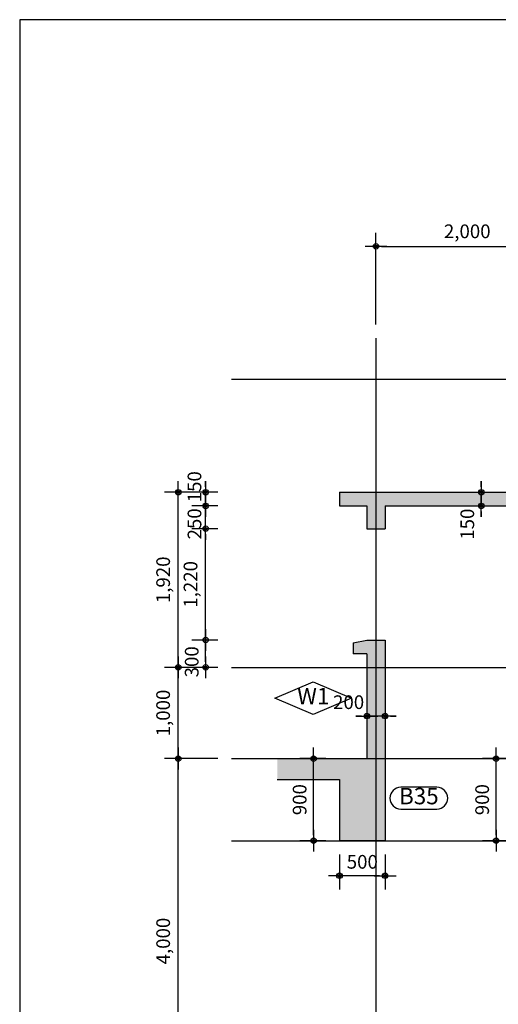
# Model space of a CAD drawing. Units: millimetres. Extents: x 247700 to 340100, y 3440 to 56900.
# Drawn here: x 304350 to 306972, y 8453 to 13850 of the extents above; entities that cross this region are included whole.
import ezdxf
from ezdxf.enums import TextEntityAlignment as Align

# ---------------------------------------------------------------- set-up
doc = ezdxf.new("R2010")
doc.units = ezdxf.units.MM
doc.header["$LTSCALE"] = 100
doc.linetypes.add('CEN', pattern=[62, 60, -1, 0, -1])
for name, color, linetype in [('3', 3, 'Continuous'), ('CAP-G', 1, 'Continuous'), ('CAP-W', 1, 'Continuous'), ('CEN-A', 1, 'CEN'), ('CON', 2, 'Continuous'), ('DIM', 7, 'Continuous'), ('SOL-252', 252, 'Continuous'), ('TEX-W', 5, 'Continuous'), ('TEX_G', 3, 'Continuous')]:
    doc.layers.add(name, color=color, linetype=linetype)
doc.styles.add('text', font='malgun.ttf')
doc.dimstyles.new('DIM300', dxfattribs={"dimscale": 50, "dimtxt": 3, "dimasz": 1.2, "dimexe": 2, "dimexo": 3, "dimgap": 1.5, "dimtad": 1, "dimdec": 0, "dimdsep": 46, "dimlunit": 6, "dimtxsty": 'text', "dimblk": 'DIMDOT', "dimcen": 2.5, "dimclrt": 3, "dimadec": 0, "dimazin": 0, "dimtfac": 1, "dimtdec": 0, "dimtix": 1, "dimtmove": 2, "dimatfit": 3, "dimldrblk": 'DIMDOT', "dimfxl": 2, "dimtolj": 1, "dimtzin": 1, "dimarcsym": 0})

# ---------------------------------------------------------------- blocks, each defined once
blk = doc.blocks.new('DIMDOT')
at = {"linetype": 'Continuous'}
blk.add_line((-2, 0), (2, 0), dxfattribs=at)
for radius in [0.5, 0.25]:
    blk.add_circle((0, 0), radius, dxfattribs=at)
blk = doc.blocks.new('*D2202')
at = {"layer": 'Defpoints', "color": 0}
for p in [(305218.6, 10300), (305510.6, 10300), (305510.6, 9800)]:
    blk.add_point(p, dxfattribs=at)
at = {"layer": 'DIM', "color": 0, "lineweight": -2}
for p, q in [((305435.6, 10300), (305143.6, 10300)), ((305218.6, 9830), (305218.6, 10270)), ((305435.6, 9800), (305143.6, 9800))]:
    blk.add_line(p, q, dxfattribs=at)
at = {"layer": 'DIM', "color": 0, "lineweight": -2, "xscale": 30, "yscale": 30, "zscale": 30}
for p, rotation in [((305218.6, 10300), 90), ((305218.6, 9800), 270)]:
    blk.add_blockref('DIMDOT', p, dxfattribs=dict(at, rotation=rotation))
at = {"layer": 'DIM', "color": 3, "insert": (305135.8, 10050), "char_height": 75, "attachment_point": 5, "rotation": 90, "style": 'text'}
blk.add_mtext('\\A1;1,000', dxfattribs=at)
blk = doc.blocks.new('*D2203')
at = {"layer": 'Defpoints', "color": 0}
for p in [(305218.6, 11260), (305510.6, 11260), (305510.6, 10300)]:
    blk.add_point(p, dxfattribs=at)
at = {"layer": 'DIM', "color": 0, "lineweight": -2}
for p, q in [((305435.6, 11260), (305143.6, 11260)), ((305218.6, 10330), (305218.6, 11230)), ((305435.6, 10300), (305143.6, 10300))]:
    blk.add_line(p, q, dxfattribs=at)
at = {"layer": 'DIM', "color": 0, "lineweight": -2, "xscale": 30, "yscale": 30, "zscale": 30}
for p, rotation in [((305218.6, 11260), 90), ((305218.6, 10300), 270)]:
    blk.add_blockref('DIMDOT', p, dxfattribs=dict(at, rotation=rotation))
at = {"layer": 'DIM', "color": 3, "insert": (305135.8, 10780), "char_height": 75, "attachment_point": 5, "rotation": 90, "style": 'text'}
blk.add_mtext('\\A1;1,920', dxfattribs=at)
blk = doc.blocks.new('*D2204')
at = {"layer": 'Defpoints', "color": 0}
for p in [(305368.6, 11185), (305510.6, 11185), (305510.6, 11060)]:
    blk.add_point(p, dxfattribs=at)
at = {"layer": 'DIM', "color": 0, "lineweight": -2}
for p, q in [((305368.6, 11215), (305368.6, 11245)), ((305435.6, 11185), (305293.6, 11185)), ((305368.6, 11060), (305368.6, 11185)), ((305435.6, 11060), (305293.6, 11060)), ((305368.6, 11030), (305368.6, 11000))]:
    blk.add_line(p, q, dxfattribs=at)
at = {"layer": 'DIM', "color": 0, "lineweight": -2, "xscale": 30, "yscale": 30, "zscale": 30}
for p, rotation in [((305368.6, 11185), 270), ((305368.6, 11060), 90)]:
    blk.add_blockref('DIMDOT', p, dxfattribs=dict(at, rotation=rotation))
at = {"layer": 'DIM', "color": 3, "insert": (305307.6, 11086.6), "char_height": 75, "attachment_point": 5, "rotation": 90, "style": 'text'}
blk.add_mtext('\\A1;250', dxfattribs=at)
blk = doc.blocks.new('*D2205')
at = {"layer": 'Defpoints', "color": 0}
for p in [(305368.6, 11060), (305510.6, 11060), (305510.6, 10450)]:
    blk.add_point(p, dxfattribs=at)
at = {"layer": 'DIM', "color": 0, "lineweight": -2}
for p, q in [((305435.6, 11060), (305293.6, 11060)), ((305368.6, 10480), (305368.6, 11030)), ((305435.6, 10450), (305293.6, 10450))]:
    blk.add_line(p, q, dxfattribs=at)
at = {"layer": 'DIM', "color": 0, "lineweight": -2, "xscale": 30, "yscale": 30, "zscale": 30}
for p, rotation in [((305368.6, 11060), 90), ((305368.6, 10450), 270)]:
    blk.add_blockref('DIMDOT', p, dxfattribs=dict(at, rotation=rotation))
at = {"layer": 'DIM', "color": 3, "insert": (305285.8, 10755), "char_height": 75, "attachment_point": 5, "rotation": 90, "style": 'text'}
blk.add_mtext('\\A1;1,220', dxfattribs=at)
blk = doc.blocks.new('*D2206')
at = {"layer": 'Defpoints', "color": 0}
for p in [(305368.6, 10450), (305510.6, 10450), (305510.6, 10300)]:
    blk.add_point(p, dxfattribs=at)
at = {"layer": 'DIM', "color": 0, "lineweight": -2}
for p, q in [((305435.6, 10450), (305293.6, 10450)), ((305368.6, 10330), (305368.6, 10420)), ((305435.6, 10300), (305293.6, 10300))]:
    blk.add_line(p, q, dxfattribs=at)
at = {"layer": 'DIM', "color": 0, "lineweight": -2, "xscale": 30, "yscale": 30, "zscale": 30}
for p, rotation in [((305368.6, 10450), 90), ((305368.6, 10300), 270)]:
    blk.add_blockref('DIMDOT', p, dxfattribs=dict(at, rotation=rotation))
at = {"layer": 'DIM', "color": 3, "insert": (305292.3, 10330.6), "char_height": 75, "attachment_point": 5, "rotation": 90, "style": 'text'}
blk.add_mtext('\\A1;300', dxfattribs=at)
blk = doc.blocks.new('*D2207')
at = {"layer": 'Defpoints', "color": 0}
for p in [(305368.6, 11260), (305510.6, 11260), (305510.6, 11185)]:
    blk.add_point(p, dxfattribs=at)
at = {"layer": 'DIM', "color": 0, "lineweight": -2}
for p, q in [((305368.6, 11290), (305368.6, 11320)), ((305435.6, 11260), (305293.6, 11260)), ((305368.6, 11185), (305368.6, 11260)), ((305435.6, 11185), (305293.6, 11185)), ((305368.6, 11155), (305368.6, 11125))]:
    blk.add_line(p, q, dxfattribs=at)
at = {"layer": 'DIM', "color": 0, "lineweight": -2, "xscale": 30, "yscale": 30, "zscale": 30}
for p, rotation in [((305368.6, 11260), 270), ((305368.6, 11185), 90)]:
    blk.add_blockref('DIMDOT', p, dxfattribs=dict(at, rotation=rotation))
at = {"layer": 'DIM', "color": 3, "insert": (305307.4, 11290.1), "char_height": 75, "attachment_point": 5, "rotation": 90, "style": 'text'}
blk.add_mtext('\\A1;150', dxfattribs=at)
blk = doc.blocks.new('*D2084')
at = {"layer": 'Defpoints', "color": 0}
for p in [(307301.9, 12607.6), (306301.9, 12105), (307301.9, 12105)]:
    blk.add_point(p, dxfattribs=at)
at = {"layer": 'DIM', "color": 0, "lineweight": -2}
for p, q in [((306301.9, 12180), (306301.9, 12682.6)), ((307301.9, 12180), (307301.9, 12682.6)), ((306331.9, 12607.6), (307271.9, 12607.6))]:
    blk.add_line(p, q, dxfattribs=at)
at = {"layer": 'DIM', "color": 0, "lineweight": -2, "xscale": 30, "yscale": 30, "zscale": 30, "rotation": 180}
blk.add_blockref('DIMDOT', (306301.9, 12607.6), dxfattribs=at)
at = {"layer": 'DIM', "color": 0, "lineweight": -2, "xscale": 30, "yscale": 30, "zscale": 30}
blk.add_blockref('DIMDOT', (307301.9, 12607.6), dxfattribs=at)
at = {"layer": 'DIM', "color": 3, "insert": (306801.9, 12690.1), "char_height": 75, "attachment_point": 5, "style": 'text'}
blk.add_mtext('\\A1;2,000', dxfattribs=at)
blk = doc.blocks.new('*D2085')
at = {"layer": 'Defpoints', "color": 0}
for p in [(305218.6, 9800), (305510.6, 9800), (305510.6, 7800)]:
    blk.add_point(p, dxfattribs=at)
at = {"layer": 'DIM', "color": 0, "lineweight": -2}
for p, q in [((305435.6, 9800), (305143.6, 9800)), ((305218.6, 7830), (305218.6, 9770)), ((305435.6, 7800), (305143.6, 7800))]:
    blk.add_line(p, q, dxfattribs=at)
at = {"layer": 'DIM', "color": 0, "lineweight": -2, "xscale": 30, "yscale": 30, "zscale": 30}
for p, rotation in [((305218.6, 9800), 90), ((305218.6, 7800), 270)]:
    blk.add_blockref('DIMDOT', p, dxfattribs=dict(at, rotation=rotation))
at = {"layer": 'DIM', "color": 3, "insert": (305136, 8800), "char_height": 75, "attachment_point": 5, "rotation": 90, "style": 'text'}
blk.add_mtext('\\A1;4,000', dxfattribs=at)
blk = doc.blocks.new('*D2092')
at = {"layer": 'Defpoints', "color": 0}
for p in [(306959.9, 9800), (307101.9, 9800), (307101.9, 9350)]:
    blk.add_point(p, dxfattribs=at)
at = {"layer": 'DIM', "color": 0, "lineweight": -2}
for p, q in [((307026.9, 9800), (306884.9, 9800)), ((306959.9, 9380), (306959.9, 9770)), ((307026.9, 9350), (306884.9, 9350))]:
    blk.add_line(p, q, dxfattribs=at)
at = {"layer": 'DIM', "color": 0, "lineweight": -2, "xscale": 30, "yscale": 30, "zscale": 30}
for p, rotation in [((306959.9, 9800), 90), ((306959.9, 9350), 270)]:
    blk.add_blockref('DIMDOT', p, dxfattribs=dict(at, rotation=rotation))
at = {"layer": 'DIM', "color": 3, "insert": (306883.6, 9575), "char_height": 75, "attachment_point": 5, "rotation": 90, "style": 'text'}
blk.add_mtext('\\A1;900', dxfattribs=at)
blk = doc.blocks.new('*D2094')
at = {"layer": 'Defpoints', "color": 0}
for p in [(305959.9, 9800), (306101.9, 9800), (306101.9, 9350)]:
    blk.add_point(p, dxfattribs=at)
at = {"layer": 'DIM', "color": 0, "lineweight": -2}
for p, q in [((306026.9, 9800), (305884.9, 9800)), ((305959.9, 9380), (305959.9, 9770)), ((306026.9, 9350), (305884.9, 9350))]:
    blk.add_line(p, q, dxfattribs=at)
at = {"layer": 'DIM', "color": 0, "lineweight": -2, "xscale": 30, "yscale": 30, "zscale": 30}
for p, rotation in [((305959.9, 9800), 90), ((305959.9, 9350), 270)]:
    blk.add_blockref('DIMDOT', p, dxfattribs=dict(at, rotation=rotation))
at = {"layer": 'DIM', "color": 3, "insert": (305883.6, 9575), "char_height": 75, "attachment_point": 5, "rotation": 90, "style": 'text'}
blk.add_mtext('\\A1;900', dxfattribs=at)
blk = doc.blocks.new('*D2095')
at = {"layer": 'Defpoints', "color": 0}
for p in [(306101.9, 9350), (306351.9, 9350), (306101.9, 9158)]:
    blk.add_point(p, dxfattribs=at)
at = {"layer": 'DIM', "color": 0, "lineweight": -2}
for p, q in [((306101.9, 9275), (306101.9, 9083)), ((306351.9, 9275), (306351.9, 9083)), ((306321.9, 9158), (306131.9, 9158))]:
    blk.add_line(p, q, dxfattribs=at)
at = {"layer": 'DIM', "color": 0, "lineweight": -2, "xscale": 30, "yscale": 30, "zscale": 30, "rotation": 180}
blk.add_blockref('DIMDOT', (306101.9, 9158), dxfattribs=at)
at = {"layer": 'DIM', "color": 0, "lineweight": -2, "xscale": 30, "yscale": 30, "zscale": 30}
blk.add_blockref('DIMDOT', (306351.9, 9158), dxfattribs=at)
at = {"layer": 'DIM', "color": 3, "insert": (306226.9, 9234.2), "char_height": 75, "attachment_point": 5, "style": 'text'}
blk.add_mtext('\\A1;500', dxfattribs=at)
blk = doc.blocks.new('*D2110')
at = {"layer": 'Defpoints', "color": 0}
for p in [(306251.9, 10225), (306351.9, 10225), (306251.9, 10033)]:
    blk.add_point(p, dxfattribs=at)
at = {"layer": 'DIM', "color": 0, "lineweight": -2}
for p, q in [((306251.9, 10150), (306251.9, 9958)), ((306351.9, 10150), (306351.9, 9958)), ((306221.9, 10033), (306191.9, 10033)), ((306351.9, 10033), (306251.9, 10033)), ((306381.9, 10033), (306411.9, 10033))]:
    blk.add_line(p, q, dxfattribs=at)
at = {"layer": 'DIM', "color": 0, "lineweight": -2, "xscale": 30, "yscale": 30, "zscale": 30}
blk.add_blockref('DIMDOT', (306251.9, 10033), dxfattribs=at)
at = {"layer": 'DIM', "color": 0, "lineweight": -2, "xscale": 30, "yscale": 30, "zscale": 30, "rotation": 180}
blk.add_blockref('DIMDOT', (306351.9, 10033), dxfattribs=at)
at = {"layer": 'DIM', "color": 3, "insert": (306151.9, 10109.2), "char_height": 75, "attachment_point": 5, "style": 'text'}
blk.add_mtext('\\A1;200', dxfattribs=at)
blk = doc.blocks.new('*D2111')
at = {"layer": 'Defpoints', "color": 0}
for p in [(306686.4, 11260), (306686.4, 11185), (306878.4, 11185)]:
    blk.add_point(p, dxfattribs=at)
at = {"layer": 'DIM', "color": 0, "lineweight": -2}
for p, q in [((306878.4, 11290), (306878.4, 11320)), ((306761.4, 11260), (306953.4, 11260)), ((306878.4, 11260), (306878.4, 11185)), ((306761.4, 11185), (306953.4, 11185)), ((306878.4, 11155), (306878.4, 11125))]:
    blk.add_line(p, q, dxfattribs=at)
at = {"layer": 'DIM', "color": 0, "lineweight": -2, "xscale": 30, "yscale": 30, "zscale": 30}
for p, rotation in [((306878.4, 11260), 270), ((306878.4, 11185), 90)]:
    blk.add_blockref('DIMDOT', p, dxfattribs=dict(at, rotation=rotation))
at = {"layer": 'DIM', "color": 3, "insert": (306802.1, 11085), "char_height": 75, "attachment_point": 5, "rotation": 90, "style": 'text'}
blk.add_mtext('\\A1;150', dxfattribs=at)

msp = doc.modelspace()

# ---------------------------------------------------------------- hatches: boundary and pattern name
at = {"layer": 'SOL-252'}
h = msp.add_hatch(color=256, dxfattribs=at)
h.paths.add_polyline_path([(309439.41, 11450), (309539.41, 11450), (309539.41, 11805), (309989.41, 11805), (309989.41, 12105), (309914.41, 12105), (309914.41, 11930), (309921.91, 11930), (309921.91, 11880), (307256.91, 11880), (307256.91, 11930), (307264.41, 11930), (307264.41, 12105), (307189.41, 12105), (307189.41, 11260), (306101.91, 11260), (306101.91, 11185), (306251.91, 11185), (306251.91, 11060), (306351.91, 11060), (306351.91, 11185), (307189.41, 11185), (307189.41, 9800), (307101.91, 9800), (307101.91, 9350), (307351.91, 9350), (307351.91, 9800), (307289.41, 9800), (307289.41, 10150), (307314.41, 10150), (307314.41, 10225), (309414.41, 10225), (309414.41, 10150), (309439.41, 10150), (309439.41, 9800), (309239.41, 9800), (309239.41, 9350), (309539.41, 9350), (309539.41, 9725), (309801.91, 9725), (309801.91, 9350), (309851.91, 9350), (309851.91, 7800), (310051.91, 7800), (310051.91, 9800), (309539.41, 9800), (309539.41, 10835), (309439.41, 10835), (309439.41, 10300), (307289.41, 10300), (307289.41, 11730), (307314.41, 11730), (307314.41, 11805), (309414.41, 11805), (309414.41, 11730), (309439.41, 11730)])
h.paths.add_polyline_path([(310051.91, 7800), (309851.91, 7800), (307101.91, 7800), (307101.91, 7500), (307301.91, 7500), (307301.91, 7725), (308451.91, 7725), (308451.91, 7500), (308651.91, 7500), (308651.91, 7725), (309851.91, 7725), (309851.91, 7500), (310051.91, 7500)])
h.paths.add_polyline_path([(310101.91, 7800), (310051.91, 7800), (310051.91, 7500), (309851.91, 7500), (309851.91, 5950), (309801.91, 5950), (309801.91, 6000), (309751.91, 6000), (309751.91, 5950), (307351.91, 5950), (307351.91, 6000), (307251.91, 6000), (307251.91, 5950), (306351.91, 5950), (306351.91, 6000), (306251.91, 6000), (306251.91, 5950), (305760.59, 5950), (305760.59, 5700), (309551.91, 5700), (309651.91, 5600), (310301.91, 5600), (310301.91, 5950), (310101.91, 5950)])
h.paths.add_polyline_path([(308676.91, 9800), (308426.91, 9800), (308426.91, 9350), (308676.91, 9350)], flags=17)
h.paths.add_polyline_path([(306351.91, 10450), (306251.91, 10450), (306176.91, 10435), (306176.91, 10375), (306251.91, 10375), (306251.91, 9800), (305760.59, 9800), (305760.59, 9685), (306101.91, 9685), (306101.91, 9350), (306351.91, 9350)])
h.paths.add_polyline_path([(306151.91, 7500), (306351.91, 7500), (306351.91, 7800), (305760.59, 7800), (305760.59, 7725), (306151.91, 7725)], flags=16)

# ---------------------------------------------------------------- linework, layer by layer
at = {"layer": '3', "color": 2}
msp.add_lwpolyline([(311550, 13850), (304350, 13850), (304350, 4750), (311550, 4750)], close=True, dxfattribs=at)
at = {"layer": 'CAP-G'}
msp.add_lwpolyline([(306635.34, 9642.97), (306438.2, 9642.97, 1), (306438.2, 9522.97), (306635.34, 9522.97, 1)], format="xyb", close=True, dxfattribs=at)
at = {"layer": 'CAP-W'}
msp.add_lwpolyline([(305958.27, 10220.99), (306168.27, 10130.99), (305958.27, 10040.99), (305748.27, 10130.99)], close=True, dxfattribs=at)
at = {"layer": 'CEN-A', "ltscale": 3}
for p, q in [((306301.9, 12105), (306301.9, 5350)), ((305510.59, 11880), (310051.91, 11880)), ((305510.59, 10300), (310389.41, 10300)), ((305510.59, 9800), (310389.41, 9800)), ((305510.59, 9350), (310389.41, 9350))]:
    msp.add_line(p, q, dxfattribs=at)
at = {"layer": 'CON', "ltscale": 3}
for p, q in [((306101.91, 11260), (306101.91, 11185)), ((306101.91, 11260), (307189.41, 11260)), ((306101.91, 11185), (306251.91, 11185)), ((306251.91, 11185), (306251.91, 11060)), ((306351.91, 11185), (306351.91, 11060)), ((306351.91, 11185), (307189.41, 11185)), ((306251.91, 11060), (306351.91, 11060)), ((306251.91, 10450), (306351.91, 10450)), ((306351.91, 10450), (306351.91, 9350)), ((306251.91, 10375), (306251.91, 9800)), ((305760.59, 9800), (306251.91, 9800)), ((305760.59, 9685), (306101.91, 9685)), ((306101.91, 9685), (306101.91, 9350)), ((306351.91, 9350), (306101.91, 9350))]:
    msp.add_line(p, q, dxfattribs=at)
at = {"layer": 'CON'}
for p, q in [((306176.91, 10435), (306251.91, 10450)), ((306176.91, 10435), (306176.91, 10375)), ((306251.91, 10375), (306176.91, 10375))]:
    msp.add_line(p, q, dxfattribs=at)

# ---------------------------------------------------------------- texts
at = {"layer": 'TEX-W', "style": 'text'}
msp.add_text('W1', height=90, dxfattribs=at).set_placement((305958.27, 10130.99), align=Align.MIDDLE)
at = {"layer": 'TEX_G', "style": 'text'}
msp.add_text('B35', height=90, dxfattribs=at).set_placement((306536.77, 9582.97), align=Align.MIDDLE)

# ---------------------------------------------------------------- dimensions: what is measured, and where the dimension line sits
at = {"layer": 'DIM'}
dim = msp.add_linear_dim(base=(307301.9, 12607.6), p1=(306301.9, 12105), p2=(307301.9, 12105), dimstyle='DIM300', override={"dimscale": 150, "dimtxt": 0.5, "dimasz": 0.2, "dimexe": 0.5, "dimexo": 0.5, "dimgap": 0.25, "dimlfac": 2}, dxfattribs=at)
dim.commit()
dim.dimension.update_dxf_attribs({"geometry": '*D2084', "text_midpoint": (306801.9, 12690.14)})
for base, p1, p2, angle, picture, middle in [((305368.56, 11260), (305510.59, 11185), (305510.59, 11260), 90, '*D2207', (305307.38, 11290.1)), ((306878.4, 11185), (306686.37, 11260), (306686.37, 11185), 270, '*D2111', (306802.15, 11085)), ((305368.56, 11185), (305510.59, 11060), (305510.59, 11185), 90, '*D2204', (305307.56, 11086.64)), ((305368.56, 10450), (305510.59, 10300), (305510.59, 10450), 90, '*D2206', (305292.31, 10330.62)), ((306251.91, 10032.97), (306351.91, 10225), (306251.91, 10225), 180, '*D2110', (306151.91, 10109.22))]:
    dim = msp.add_linear_dim(base=base, p1=p1, p2=p2, angle=angle, dimstyle='DIM300', override={"dimscale": 150, "dimtxt": 0.5, "dimasz": 0.2, "dimexe": 0.5, "dimexo": 0.5, "dimgap": 0.25, "dimlfac": 2}, dxfattribs=at)
    dim.commit()
    dim.dimension.update_dxf_attribs({"geometry": picture, "text_midpoint": middle, "dimtype": 160})
for base, p1, p2, angle, picture, middle in [((305218.56, 11260), (305510.59, 10300), (305510.59, 11260), 90, '*D2203', (305135.82, 10780)), ((305368.56, 11060), (305510.59, 10450), (305510.59, 11060), 90, '*D2205', (305285.82, 10755)), ((305218.56, 10300), (305510.59, 9800), (305510.59, 10300), 90, '*D2202', (305135.82, 10050)), ((305218.56, 9800), (305510.59, 7800), (305510.59, 9800), 90, '*D2085', (305136.02, 8800)), ((305959.88, 9800), (306101.91, 9350), (306101.91, 9800), 90, '*D2094', (305883.63, 9575)), ((306959.88, 9800), (307101.91, 9350), (307101.91, 9800), 90, '*D2092', (306883.63, 9575)), ((306101.91, 9157.97), (306351.91, 9350), (306101.91, 9350), 180, '*D2095', (306226.91, 9234.22))]:
    dim = msp.add_linear_dim(base=base, p1=p1, p2=p2, angle=angle, dimstyle='DIM300', override={"dimscale": 150, "dimtxt": 0.5, "dimasz": 0.2, "dimexe": 0.5, "dimexo": 0.5, "dimgap": 0.25, "dimlfac": 2}, dxfattribs=at)
    dim.commit()
    dim.dimension.update_dxf_attribs({"geometry": picture, "text_midpoint": middle})

doc.saveas('drawing.dxf')
